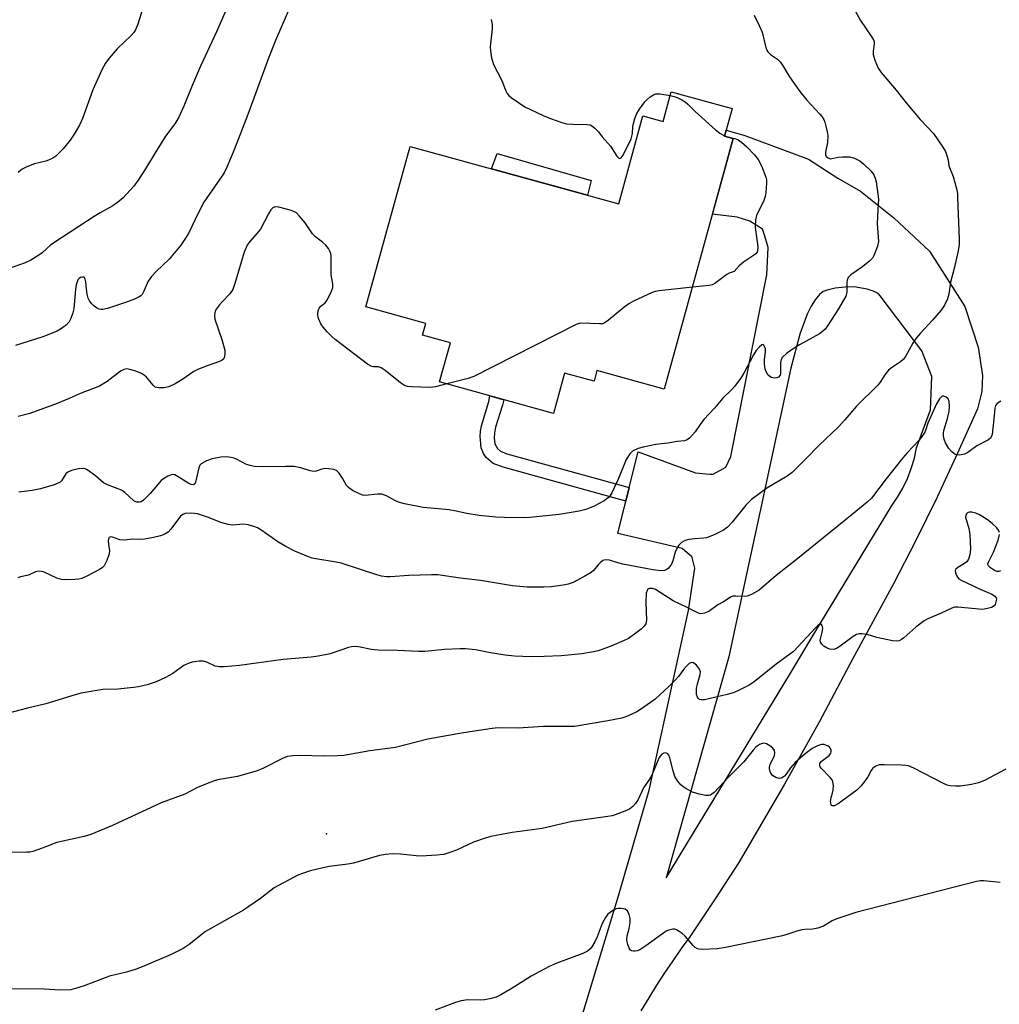
# Model space of a CAD drawing. Units: inches. Extents: x 1249762 to 1255762, y 489455 to 493456.
# Drawn here: x 1250657 to 1250934, y 491093 to 491372 of the extents above; entities that cross this region are included whole.
import ezdxf

# ---------------------------------------------------------------- set-up
doc = ezdxf.new("R2010")
doc.units = ezdxf.units.IN
doc.header["$MEASUREMENT"] = 0
for name, color, linetype in [('BLDG-Footprint', 5, 'Continuous'), ('CULTRL-Pad', 6, 'Continuous'), ('ELEV-Spot Elevation', 7, 'Continuous'), ('TRANS-Driveway', 251, 'Continuous'), ('TRANS-Non Street Sidewalk', 7, 'Continuous'), ('Undefined', 1, 'Continuous')]:
    doc.layers.add(name, color=color, linetype=linetype)

msp = doc.modelspace()

# ---------------------------------------------------------------- linework, layer by layer
at = {"layer": 'BLDG-Footprint', "elevation": 386.55}
msp.add_lwpolyline([(1250858.29, 491346.66), (1250856.14, 491338.85), (1250858.62, 491338.16), (1250839.08, 491267.2), (1250820, 491272.46), (1250819.18, 491269.47), (1250810.86, 491271.76), (1250807.72, 491260.34), (1250775.43, 491269.23), (1250778.49, 491280.34), (1250770.65, 491282.5), (1250771.57, 491285.82), (1250754.55, 491290.5), (1250767.07, 491335.98), (1250826.18, 491319.7), (1250833.03, 491344.58), (1250838.76, 491343), (1250841.07, 491351.4)], close=True, dxfattribs=at)
at = {"layer": 'CULTRL-Pad'}
msp.add_lwpolyline([(1250818.37, 491326.31), (1250817.29, 491322.15), (1250790.16, 491329.62), (1250791.76, 491333.96)], close=True, dxfattribs=at)
at = {"layer": 'ELEV-Spot Elevation'}
msp.add_point((1250743.41, 491141.28, 344.41), dxfattribs=at)
at = {"layer": 'TRANS-Driveway'}
msp.add_polyline3d([(1250815.07, 491087.21, 0), (1250826.08, 491123.71, 0), (1250834.79, 491153.61, 0), (1250845.91, 491204.48, 0), (1250847.71, 491216.48, 0), (1250846.95, 491219.53, 0), (1250846.91, 491219.68, 0), (1250844.11, 491222.09, 0), (1250825.89, 491226.29, 0), (1250828.2, 491235.51, 0), (1250829.17, 491239.38, 0), (1250831.7, 491249.49, 0), (1250847.91, 491243.49, 0), (1250852.02, 491243.16, 0), (1250852.91, 491243.09, 0), (1250856.51, 491245.09, 0), (1250857.92, 491248.09, 0), (1250868.13, 491299.56, 0), (1250868.53, 491307.37, 0), (1250867.54, 491310.56, 0), (1250866.93, 491312.56, 0), (1250863.32, 491314.76, 0), (1250859.72, 491315.96, 0), (1250852.73, 491316.78, 0), (1250858.62, 491338.16, 0), (1250856.14, 491338.85, 0), (1250856.62, 491340.6, 0), (1250861.87, 491339.02, 0), (1250879.97, 491332.32, 0), (1250888.21, 491326.96, 0), (1250894.61, 491323.28, 0), (1250904.06, 491315.76, 0), (1250914.15, 491306.32, 0), (1250924.25, 491290.59, 0), (1250927.94, 491279.06, 0), (1250929.22, 491271.06, 0), (1250929.06, 491266.58, 0), (1250927.78, 491261.64, 0), (1250922.17, 491249.09, 0), (1250916.34, 491236.64, 0), (1250910.28, 491224.29, 0), (1250904.02, 491212.05, 0), (1250892.41, 491190.67, 0), (1250882.92, 491172.91, 0), (1250873.12, 491155.32, 0), (1250860.15, 491133.09, 0), (1250853.31, 491122.54, 0), (1250846.3, 491112.09, 0), (1250843.86, 491108.72, 0), (1250841.47, 491105.31, 0), (1250839.15, 491101.85, 0), (1250836.89, 491098.35, 0), (1250834.68, 491094.82, 0), (1250832.46, 491091.09, 0)], dxfattribs=at)
msp.add_polyline3d([(1250896.54, 491295.54, 0), (1250892.87, 491296.18, 0), (1250890.35, 491296.11, 0), (1250887.52, 491295.76, 0), (1250885.19, 491295.25, 0), (1250884.05, 491294.82, 0), (1250883.06, 491294.03, 0), (1250881.83, 491292.51, 0), (1250880.69, 491290.73, 0), (1250879.52, 491288.46, 0), (1250877.47, 491282.77, 0), (1250874.88, 491273.19, 0), (1250866.13, 491232.28, 0), (1250862.19, 491213.95, 0), (1250857.33, 491191.38, 0), (1250839.58, 491128.75, 0), (1250874.5, 491186.3, 0), (1250881.74, 491198.24, 0), (1250903.47, 491234.06, 0), (1250905.17, 491236.57, 0), (1250906.67, 491239.19, 0), (1250907.97, 491241.93, 0), (1250909.05, 491244.75, 0), (1250909.92, 491247.65, 0), (1250910.56, 491250.61, 0), (1250914.5, 491261.38, 0), (1250914.87, 491270.77, 0), (1250911.99, 491278.06, 0), (1250900.24, 491293.67, 0), (1250899.62, 491294.32, 0), (1250898.5, 491294.9, 0)], close=True, dxfattribs=at)
at = {"layer": 'TRANS-Non Street Sidewalk'}
msp.add_lwpolyline([(1250829.17, 491239.38), (1250828.2, 491235.51), (1250793.45, 491245.08), (1250790.6, 491246.15), (1250788.63, 491247.84), (1250787.9, 491248.97), (1250787.22, 491250.56), (1250786.9, 491253.75), (1250787, 491255.26), (1250787.31, 491256.84), (1250789.4, 491263.67), (1250789.66, 491265.31), (1250793.67, 491264.21), (1250793.27, 491262.68), (1250791.3, 491256.4), (1250790.99, 491254.76), (1250790.94, 491253.45), (1250791.11, 491251.72), (1250791.81, 491250.36), (1250792.67, 491249.62), (1250794.5, 491248.92)], close=True, dxfattribs=at)
at = {"layer": 'Undefined'}
for points, elevation in [([(1250733.54, 491376.4), (1250728.99, 491365.92), (1250727, 491360.98), (1250721.14, 491344.99), (1250717.24, 491335), (1250715.16, 491330.07), (1250714.4, 491328.49), (1250713.24, 491326.68), (1250708.71, 491320.17), (1250707.06, 491317.06), (1250704.39, 491311.44), (1250703.5, 491309.95), (1250702.18, 491308.02), (1250698.83, 491303.99), (1250695.13, 491300.54), (1250693.82, 491299.09), (1250692.93, 491297.75), (1250691.72, 491294.97), (1250691.18, 491294.03), (1250690.8, 491293.64), (1250690.33, 491293.33), (1250689, 491292.69), (1250686.53, 491291.71), (1250681.42, 491290.04), (1250680.08, 491289.74), (1250679.56, 491289.74), (1250679.03, 491289.88), (1250678.27, 491290.25), (1250677.57, 491290.75), (1250676.99, 491291.35), (1250676.33, 491292.25), (1250675.94, 491293), (1250675.6, 491294.08), (1250675.4, 491295.56), (1250675.27, 491297.62), (1250675.11, 491298.37), (1250674.91, 491298.74), (1250674.6, 491298.94), (1250674.19, 491298.95), (1250673.75, 491298.82), (1250673.36, 491298.57), (1250673.03, 491298.15), (1250672.77, 491297.64), (1250672.51, 491296.79), (1250672.32, 491295.44), (1250671.86, 491289.93), (1250671.61, 491288.83), (1250671.05, 491287.24), (1250670.54, 491286.27), (1250669.75, 491285.43), (1250668.38, 491284.34), (1250667.11, 491283.63), (1250663.03, 491282.03), (1250655.35, 491279.55)], 356), ([(1250715.28, 491375.26), (1250712.26, 491368.46), (1250707.71, 491358.71), (1250705.17, 491352.78), (1250703.03, 491347.4), (1250701.59, 491344.27), (1250700.47, 491342.34), (1250697.86, 491338.85), (1250696.58, 491336.9), (1250694.86, 491334.18), (1250692.19, 491329.59), (1250690.09, 491326.38), (1250688.84, 491324.72), (1250685.84, 491321.37), (1250684.74, 491320.45), (1250682.87, 491319.14), (1250679.33, 491317.18), (1250677.6, 491316.13), (1250666.46, 491308.86), (1250665.28, 491307.97), (1250662.89, 491305.82), (1250661.96, 491305.13), (1250659.7, 491303.75), (1250658.1, 491303), (1250651.63, 491300.75)], 358), ([(1250893.26, 491374.17), (1250894.62, 491371.63), (1250897.71, 491367.21), (1250898.41, 491366), (1250898.55, 491365.51), (1250898.57, 491365.04), (1250898.2, 491362.89), (1250898.2, 491362.03), (1250898.7, 491360.35), (1250899.63, 491358.15), (1250900.46, 491356.94), (1250904.79, 491351.87), (1250907.6, 491348.29), (1250911.59, 491343.62), (1250915.3, 491339.61), (1250917.98, 491335.75), (1250918.71, 491334.5), (1250919.12, 491333.42), (1250919.47, 491332.03), (1250919.7, 491330.43), (1250920.9, 491327.47), (1250921.8, 491324.05), (1250922.08, 491322.61), (1250922.17, 491321.47), (1250922.59, 491309.64), (1250922.57, 491308.15), (1250922.28, 491306.39), (1250921.21, 491301.41), (1250920.13, 491297.54), (1250919.66, 491294.11), (1250919.27, 491292.77), (1250918.48, 491291.01), (1250917.47, 491289.61), (1250915.07, 491286.7), (1250911.53, 491282.92), (1250910.45, 491281.62), (1250909.52, 491280.21), (1250907.39, 491276.49), (1250906.73, 491275.61), (1250905.95, 491274.9), (1250903.42, 491273.28), (1250902.58, 491272.58), (1250901.58, 491271.29), (1250900.23, 491269.17), (1250899.53, 491268.32), (1250893.56, 491262.38), (1250890.23, 491258.5), (1250888.39, 491256.54), (1250882.84, 491251.27), (1250879.17, 491247.44), (1250875.27, 491243.55), (1250873.9, 491242.52), (1250868.17, 491239.14), (1250863.81, 491235.98), (1250862.17, 491234.33), (1250858.31, 491229.52), (1250856.95, 491228.12), (1250855.87, 491227.25), (1250853.25, 491225.97), (1250851.08, 491225.11), (1250850.26, 491224.96), (1250847.72, 491224.81), (1250846.04, 491224.58), (1250844.95, 491224.3), (1250843.97, 491223.76), (1250843.16, 491222.98), (1250842.61, 491222.06), (1250842.2, 491221.04), (1250841.53, 491218.6), (1250841.12, 491217.58), (1250840.26, 491216.54), (1250839.63, 491216.06), (1250839.17, 491215.84), (1250838.12, 491215.75), (1250835.88, 491216.05), (1250827.31, 491217.67), (1250825.89, 491218.01), (1250823.56, 491218.73), (1250822.44, 491218.84), (1250821.72, 491218.62), (1250820.89, 491218.04), (1250820.31, 491217.46), (1250819.03, 491215.82), (1250818.37, 491215.26), (1250816.62, 491214.22), (1250813.24, 491212.45), (1250811.86, 491211.97), (1250810.44, 491211.66), (1250807, 491211.25), (1250804.95, 491211.15), (1250800.21, 491211.12), (1250796.12, 491211.49), (1250787.02, 491213.03), (1250781.29, 491213.67), (1250774.92, 491214.63), (1250773.16, 491214.64), (1250766.72, 491214.44), (1250761.53, 491214.02), (1250760.37, 491214.03), (1250759.02, 491214.27), (1250757.67, 491214.65), (1250747.55, 491217.88), (1250746.11, 491218.18), (1250740.42, 491219.12), (1250739.4, 491219.36), (1250738.28, 491219.75), (1250734.43, 491221.33), (1250731.88, 491222.66), (1250729.66, 491223.98), (1250724.85, 491227.36), (1250723.86, 491227.92), (1250722.82, 491228.33), (1250721.19, 491228.73), (1250719.82, 491228.92), (1250716.89, 491228.7), (1250715.54, 491228.83), (1250713.5, 491229.4), (1250709.98, 491230.82), (1250706.92, 491231.86), (1250705.16, 491232.07), (1250703.42, 491232.01), (1250702.68, 491231.72), (1250702.09, 491231.18), (1250699.31, 491227.54), (1250698.55, 491226.71), (1250697.64, 491226.14), (1250696.37, 491225.66), (1250694.43, 491225.17), (1250691.88, 491224.69), (1250690.84, 491224.62), (1250688.59, 491224.67), (1250686.14, 491224.4), (1250684.89, 491224.55), (1250682.82, 491225.29), (1250682.38, 491225.33), (1250682.03, 491225.24), (1250681.89, 491225.14), (1250681.71, 491224.8), (1250681.62, 491224.1), (1250681.65, 491223.31), (1250681.92, 491221.42), (1250681.85, 491220.6), (1250681.23, 491218.69), (1250680.48, 491217.17), (1250679.9, 491216.58), (1250679.17, 491216.11), (1250675.49, 491214.18), (1250674.15, 491213.58), (1250673.31, 491213.39), (1250672.15, 491213.3), (1250669.49, 491213.22), (1250668.34, 491213.29), (1250667, 491213.7), (1250663.41, 491215.39), (1250662.7, 491215.58), (1250661.86, 491215.6), (1250661.03, 491215.44), (1250658.99, 491214.51), (1250656.74, 491214.01), (1250655.96, 491213.76)], 350), ([(1250691.34, 491374.87), (1250690, 491370.62), (1250689.35, 491368.98), (1250688.88, 491368.26), (1250688.13, 491367.38), (1250684.11, 491363.59), (1250681.84, 491360.94), (1250680.81, 491359.56), (1250679.84, 491357.81), (1250677.2, 491351.97), (1250674.27, 491343.87), (1250673.46, 491341.99), (1250671.97, 491339.45), (1250670.79, 491337.77), (1250668.79, 491335.26), (1250666.8, 491333.19), (1250665.89, 491332.59), (1250664.66, 491332.02), (1250663.88, 491331.76), (1250660.75, 491331), (1250658.53, 491330.13), (1250657.2, 491329.48), (1250656.09, 491328.6)], 360), ([(1250864.5, 491373.13), (1250866, 491370.25), (1250866.8, 491368.36), (1250867.84, 491363.98), (1250868.11, 491363.21), (1250868.37, 491362.75), (1250869.16, 491361.99), (1250871.12, 491360.69), (1250871.91, 491359.91), (1250872.58, 491358.95), (1250874.57, 491355.69), (1250877.45, 491351.47), (1250879.48, 491349.03), (1250883.17, 491345.12), (1250883.7, 491344.45), (1250884.24, 491343.56), (1250884.56, 491342.82), (1250884.86, 491341.73), (1250885.22, 491340.05), (1250885.37, 491338.92), (1250885.29, 491337.06), (1250884.72, 491334.35), (1250884.78, 491333.58), (1250884.96, 491333.14), (1250885.46, 491332.68), (1250886.11, 491332.48), (1250886.55, 491332.52), (1250888.29, 491332.92), (1250889.51, 491333.04), (1250891.52, 491332.97), (1250892.95, 491332.67), (1250894.47, 491331.88), (1250895.6, 491330.97), (1250897.71, 491328.96), (1250898.44, 491327.91), (1250898.81, 491326.97), (1250899.06, 491325.92), (1250899.59, 491322.44), (1250899.72, 491321), (1250899.52, 491318.11), (1250899.41, 491314.04), (1250899.75, 491309.05), (1250899.47, 491307.66), (1250898.56, 491305.25), (1250898.02, 491304.28), (1250897.24, 491303.47), (1250894.95, 491301.69), (1250891.89, 491299.57), (1250891.14, 491298.79), (1250890.86, 491298.09), (1250890.74, 491297.31), (1250890.82, 491294.63), (1250890.46, 491293.56), (1250888.43, 491289.93), (1250885.33, 491285.11), (1250884.64, 491284.21), (1250883.9, 491283.5), (1250883.01, 491282.86), (1250877.39, 491279.74), (1250875.63, 491278.63), (1250873.65, 491277.27), (1250872.6, 491276.29), (1250872.18, 491275.57), (1250871.97, 491274.74), (1250872.02, 491271.65), (1250871.86, 491271.17), (1250871.4, 491270.62), (1250870.96, 491270.42), (1250870.43, 491270.35), (1250869.36, 491270.53), (1250868.74, 491270.93), (1250868.14, 491271.7), (1250867.7, 491272.87), (1250867.48, 491274.41), (1250867.5, 491275.54), (1250867.75, 491277.86), (1250867.72, 491278.61), (1250867.51, 491279.3), (1250867.3, 491279.65), (1250867.05, 491279.84), (1250866.73, 491279.78), (1250866.01, 491279.23), (1250865.13, 491278.19), (1250864.39, 491276.94), (1250861.6, 491271.7), (1250860.64, 491270.23), (1250859.09, 491268.09), (1250858.15, 491267.03), (1250855.68, 491264.62), (1250853.31, 491261.84), (1250850.32, 491258.57), (1250849.24, 491257.22), (1250847.85, 491255.09), (1250846.24, 491253.35), (1250845.56, 491252.84), (1250844.79, 491252.59), (1250842.69, 491252.41), (1250840.05, 491251.89), (1250836.65, 491251.51), (1250833.12, 491250.81), (1250831.69, 491250.39), (1250830.12, 491249.6), (1250829.31, 491248.87), (1250828.31, 491247.27), (1250826.14, 491241.91), (1250824.22, 491237.85), (1250823.45, 491236.65), (1250822.83, 491236.1), (1250822.1, 491235.61), (1250819.24, 491234.03), (1250816.89, 491233.15), (1250814.98, 491232.65), (1250809.29, 491231.69), (1250801.02, 491230.86), (1250799.26, 491230.78), (1250793.69, 491230.88), (1250791.35, 491230.98), (1250786.67, 491231.39), (1250783.2, 491231.94), (1250780.16, 491232.67), (1250778.15, 491233.05), (1250770.76, 491233.63), (1250765.48, 491234.74), (1250763.76, 491235.2), (1250762.73, 491235.66), (1250760.55, 491236.89), (1250759.08, 491237.44), (1250757.98, 491237.5), (1250754.27, 491237.09), (1250753.72, 491237.16), (1250752.91, 491237.45), (1250750.81, 491238.53), (1250749.6, 491239.32), (1250749.08, 491239.95), (1250747.99, 491241.95), (1250747.02, 491243.37), (1250746.24, 491244.12), (1250745.49, 491244.43), (1250744.08, 491244.67), (1250742.94, 491244.7), (1250742.12, 491244.54), (1250740.53, 491244.01), (1250739.89, 491243.92), (1250738.82, 491244.1), (1250736.12, 491244.95), (1250734.24, 491245.26), (1250731.88, 491245.3), (1250725.2, 491245.19), (1250722.94, 491245.3), (1250721.84, 491245.53), (1250720.78, 491245.89), (1250717.92, 491247.35), (1250717.13, 491247.69), (1250716.32, 491247.88), (1250715.22, 491248), (1250713.53, 491247.89), (1250711.02, 491247.47), (1250709.4, 491246.86), (1250707.94, 491246.01), (1250707.57, 491245.63), (1250707.22, 491244.9), (1250706.35, 491240.87), (1250706.13, 491240.42), (1250705.73, 491240.11), (1250705.13, 491240.15), (1250704.39, 491240.48), (1250701.45, 491242.4), (1250700.47, 491242.91), (1250699.73, 491243.01), (1250699.24, 491242.88), (1250698.49, 491242.55), (1250697.28, 491241.83), (1250696.63, 491241.31), (1250693.43, 491237.68), (1250691.58, 491235.77), (1250690.9, 491235.31), (1250690.47, 491235.18), (1250690.02, 491235.15), (1250689.58, 491235.23), (1250688.89, 491235.61), (1250686.31, 491237.9), (1250685.37, 491238.54), (1250681.39, 491240.08), (1250680.24, 491240.68), (1250678, 491242.66), (1250675.61, 491244.37), (1250675.11, 491244.61), (1250674.58, 491244.72), (1250673.17, 491244.59), (1250671.17, 491244.12), (1250670.14, 491243.71), (1250669.58, 491243.19), (1250668.37, 491241.21), (1250668.03, 491240.9), (1250667.57, 491240.63), (1250666.26, 491240.12), (1250662.4, 491238.92), (1250660.09, 491238.49), (1250656.3, 491238)], 352), ([(1250790.07, 491371.87), (1250790.32, 491370.45), (1250790.3, 491369.31), (1250789.74, 491364.13), (1250789.83, 491363), (1250790.19, 491361.04), (1250790.74, 491359.13), (1250792.97, 491354.82), (1250794.22, 491351.66), (1250794.59, 491350.92), (1250795.01, 491350.41), (1250795.67, 491349.83), (1250799.61, 491347.14), (1250804.82, 491344.68), (1250806.86, 491343.84), (1250810.03, 491342.72), (1250811.39, 491342.36), (1250813.14, 491342.22), (1250817.26, 491342.2), (1250818.09, 491342.06), (1250818.57, 491341.82), (1250819.45, 491341.14), (1250820.44, 491340.12), (1250821.53, 491338.69), (1250823.83, 491336.06), (1250825.64, 491333.2), (1250826.12, 491332.7), (1250826.46, 491332.56), (1250826.89, 491332.74), (1250827.45, 491333.46), (1250829.72, 491338.1), (1250830.08, 491339.6), (1250830.19, 491341.57), (1250830.33, 491342.44), (1250830.76, 491343.86), (1250831.3, 491345.25), (1250832.04, 491346.51), (1250833.62, 491348.63), (1250834.2, 491349.27), (1250835.06, 491349.97), (1250835.99, 491350.53), (1250836.72, 491350.81), (1250837.84, 491350.83), (1250840.78, 491350.34)], 354), ([(1250840.78, 491350.34), (1250841.89, 491350.09), (1250842.71, 491349.8), (1250844.03, 491349.18), (1250845.01, 491348.58), (1250845.78, 491347.9), (1250847.81, 491345.83), (1250853.61, 491340.62), (1250854.77, 491339.69), (1250856.16, 491338.93)], 354), ([(1250856.16, 491338.93), (1250857.09, 491338.61), (1250859.02, 491338.21), (1250860.05, 491337.81), (1250860.97, 491337.18), (1250862.44, 491335.82), (1250864.61, 491333.55), (1250865.69, 491332.25), (1250866.58, 491330.47), (1250867.87, 491327.29), (1250868.03, 491326.46), (1250868.05, 491325.58), (1250867.85, 491322.9), (1250867.67, 491321.73), (1250867.3, 491320.63), (1250865.23, 491316.39), (1250864.91, 491315.2), (1250864.81, 491313.1), (1250865.53, 491307.56), (1250865.51, 491306.47), (1250865.36, 491306.04), (1250864.97, 491305.54), (1250864.34, 491305.04), (1250861.52, 491303.2), (1250860.3, 491302.11), (1250858.83, 491300.56), (1250857.49, 491300.05), (1250856.77, 491299.67), (1250853.36, 491297.11), (1250852.6, 491296.76), (1250851.76, 491296.57), (1250847.03, 491296.07)], 354), ([(1250777.48, 491268.66), (1250774.26, 491267.85), (1250772.82, 491267.67), (1250767.48, 491267.85), (1250766.32, 491267.98), (1250765.52, 491268.23), (1250764.34, 491269), (1250760.03, 491272.47), (1250758.88, 491273.28), (1250758.16, 491273.56), (1250756.75, 491273.5), (1250756.24, 491273.58), (1250755.06, 491274.24), (1250745.9, 491281.31), (1250745.03, 491282.05), (1250743.6, 491283.47), (1250742.43, 491284.74), (1250741.78, 491285.66), (1250741.14, 491287.22), (1250740.95, 491288.02), (1250740.93, 491288.56), (1250741.07, 491289.39), (1250741.36, 491290.15), (1250741.8, 491290.72), (1250743.03, 491291.63), (1250743.55, 491292.3), (1250744.78, 491294.65), (1250745.23, 491296.01), (1250745.23, 491297.06), (1250744.76, 491299.54), (1250744.74, 491304.74), (1250744.65, 491305.59), (1250744.49, 491306.12), (1250743.95, 491307.07), (1250743.26, 491307.94), (1250742.39, 491308.72), (1250740.3, 491310.36), (1250739.45, 491311.16), (1250737.36, 491314.3), (1250735.72, 491316.32), (1250734.92, 491317.12), (1250734.19, 491317.54), (1250733.08, 491317.91), (1250729.9, 491318.71), (1250728.81, 491318.81), (1250728.19, 491318.56), (1250727.68, 491318.01), (1250726.96, 491316.84), (1250724.7, 491312.56), (1250723.82, 491311.43), (1250721.71, 491309.06), (1250720.94, 491307.95), (1250720.08, 491305.96), (1250717.47, 491297.1), (1250716.87, 491295.43), (1250716.05, 491294.21), (1250713.82, 491291.94), (1250713.08, 491291.09), (1250712.28, 491289.98), (1250711.91, 491289.26), (1250711.77, 491288.78), (1250711.69, 491288.03), (1250711.83, 491287), (1250713.77, 491281.25), (1250714.59, 491278.22), (1250714.65, 491277.39), (1250714.53, 491276.34), (1250714.23, 491275.69), (1250713.86, 491275.38), (1250713.13, 491275.05), (1250709.57, 491273.85), (1250707.14, 491272.89), (1250705.85, 491272.18), (1250702.48, 491269.86), (1250700.6, 491268.67), (1250698.73, 491267.86), (1250697.32, 491267.61), (1250695.9, 491267.57), (1250695.37, 491267.63), (1250694.89, 491267.8), (1250694.32, 491268.29), (1250692.41, 491270.64), (1250691.79, 491271.18), (1250691.03, 491271.6), (1250689.37, 491272.25), (1250687.68, 491272.79), (1250686.84, 491272.92), (1250686.04, 491272.81), (1250685.05, 491272.33), (1250681.29, 491269.36), (1250679.11, 491268.09), (1250673.91, 491266.03), (1250670.58, 491264.57), (1250667.17, 491263.18), (1250659.44, 491260.34), (1250656.06, 491259.41)], 354), ([(1250847.03, 491296.07), (1250837.66, 491295.08), (1250836.51, 491294.86), (1250835.69, 491294.57), (1250830.37, 491292.09), (1250829.08, 491291.4), (1250827.66, 491290.33), (1250823.29, 491286.71), (1250822.09, 491285.91), (1250821.56, 491285.74), (1250820.71, 491285.66), (1250815.43, 491285.85), (1250814.94, 491285.79), (1250814.11, 491285.53), (1250785.13, 491270.82), (1250783.51, 491270.18), (1250777.48, 491268.66)], 354), ([(1250934.43, 491263.84), (1250933.34, 491263.11), (1250932.89, 491262.55), (1250932.69, 491261.86), (1250932.45, 491258.75), (1250931.92, 491254.39), (1250931.77, 491253.87), (1250931.54, 491253.41), (1250930.95, 491252.88), (1250927.59, 491251.18), (1250925.03, 491249.26), (1250924.08, 491248.82), (1250922.69, 491248.53), (1250921.88, 491248.57), (1250921.21, 491248.88), (1250920.39, 491249.52), (1250919.69, 491250.35), (1250918.72, 491252.04), (1250918.31, 491253.06), (1250918.16, 491253.99), (1250918.17, 491254.73), (1250918.28, 491255.52), (1250919.33, 491258.91), (1250919.79, 491260.87), (1250919.9, 491262.29), (1250919.8, 491263.67), (1250919.51, 491264.44), (1250918.96, 491264.94), (1250918.3, 491265.23), (1250917.87, 491265.23), (1250917.68, 491265.15), (1250917.01, 491264.46), (1250916.16, 491263.03), (1250913.74, 491257.61), (1250912.93, 491255.22), (1250912.39, 491254.23), (1250911.16, 491252.65), (1250907.92, 491249.28), (1250906.63, 491247.77), (1250901.91, 491241.76), (1250897.8, 491236.36), (1250896.57, 491235.21), (1250892.33, 491231.7), (1250876.43, 491218.83), (1250870.76, 491214.42), (1250865.93, 491210.3), (1250863.79, 491209.02), (1250862.53, 491208.53), (1250861.74, 491208.47), (1250859.3, 491208.6), (1250858.53, 491208.52), (1250858.04, 491208.37), (1250855.87, 491207), (1250854.21, 491206.07), (1250851.68, 491204.26), (1250850.45, 491203.72), (1250849.45, 491203.57), (1250848.93, 491203.68), (1250848.16, 491204), (1250845.58, 491205.35), (1250841.62, 491207.27), (1250836.64, 491210.42), (1250835.79, 491210.73), (1250835.29, 491210.77), (1250834.83, 491210.7), (1250834.45, 491210.5), (1250834.19, 491210.18), (1250833.97, 491209.43), (1250833.89, 491206.75), (1250834.05, 491201.81), (1250833.86, 491200.72), (1250833.43, 491200.02), (1250832.58, 491199.24), (1250830.69, 491197.78), (1250828.98, 491196.61), (1250827.68, 491195.98), (1250824.19, 491194.49), (1250821.96, 491193.62), (1250820.37, 491193.11), (1250819.04, 491192.81), (1250815.7, 491192.27), (1250809.86, 491191.69), (1250805.03, 491191.44), (1250801.39, 491191.4), (1250796.7, 491191.59), (1250793.98, 491191.83), (1250789.89, 491192.5), (1250785.58, 491193.36), (1250782.78, 491193.68), (1250781.31, 491193.68), (1250776.82, 491193.43), (1250771.31, 491192.91), (1250769.44, 491192.85), (1250763.5, 491193.21), (1250758.02, 491193.22), (1250756.16, 491193.47), (1250752.48, 491194.19), (1250751.35, 491194.28), (1250750.51, 491194.21), (1250749.68, 491194.04), (1250744.44, 491192.27), (1250741.07, 491191.56), (1250739.07, 491191.32), (1250731.11, 491190.62), (1250718.76, 491188.91), (1250714.42, 491188.55), (1250712.99, 491188.52), (1250711.93, 491188.74), (1250709.48, 491189.87), (1250708.47, 491190.16), (1250707.34, 491190.15), (1250705.33, 491189.82), (1250704.24, 491189.5), (1250703, 491188.88), (1250699.94, 491186.63), (1250697.86, 491185.5), (1250695.18, 491184.25), (1250692.67, 491183.49), (1250690.15, 491182.91), (1250688.71, 491182.67), (1250684.34, 491182.23), (1250680.07, 491182.09), (1250673.89, 491181.09), (1250672.25, 491180.65), (1250663.94, 491178.06), (1250658.7, 491176.81), (1250645.71, 491173.44)], 348), ([(1250933.99, 491226.56), (1250933.77, 491227.23), (1250933.29, 491227.88), (1250932.08, 491229.05), (1250930.98, 491229.94), (1250929.81, 491230.71), (1250928.35, 491231.56), (1250927.28, 491232.04), (1250926.19, 491232.37), (1250925.43, 491232.39), (1250925, 491232.18), (1250924.65, 491231.84), (1250924.44, 491231.41), (1250924.41, 491230.96), (1250925.31, 491227.7), (1250925.63, 491226.04), (1250925.78, 491222.01), (1250925.62, 491220.3), (1250925.21, 491219), (1250924.77, 491218.32), (1250924.12, 491217.78), (1250922.2, 491216.71), (1250921.66, 491216.25), (1250921.5, 491215.87), (1250921.57, 491215.18), (1250921.83, 491214.45), (1250922.09, 491213.99), (1250922.54, 491213.51), (1250923.18, 491213.07), (1250928.5, 491210.51), (1250931.82, 491209.1), (1250932.56, 491208.68), (1250933.04, 491208.13), (1250933.13, 491207.68), (1250933.03, 491206.93), (1250932.77, 491206.21), (1250932.48, 491205.81), (1250931.79, 491205.39), (1250930.66, 491205.06), (1250929.18, 491204.83), (1250922.19, 491205.42), (1250921.31, 491205.4), (1250920.51, 491205.19), (1250917.48, 491203.73), (1250913.77, 491202.12), (1250912.73, 491201.59), (1250910.37, 491199.77), (1250906.95, 491196.73), (1250906.3, 491196.26), (1250905.62, 491195.93), (1250904.87, 491195.77), (1250903.71, 491195.87), (1250899.31, 491196.82), (1250896.51, 491197.68), (1250895.1, 491197.89), (1250894.28, 491197.89), (1250893.53, 491197.68), (1250892.62, 491197.17), (1250888.88, 491194.36), (1250887.9, 491193.72), (1250887.12, 491193.47), (1250886.01, 491193.57), (1250885.24, 491193.86), (1250884.3, 491194.42), (1250883.7, 491194.93), (1250883.33, 491195.52), (1250883.25, 491195.99), (1250883.3, 491196.5), (1250883.81, 491198.39), (1250883.94, 491199.42), (1250883.88, 491199.93), (1250883.72, 491200.35), (1250883.47, 491200.61), (1250883.16, 491200.61), (1250882.61, 491200.24), (1250882.02, 491199.67), (1250875.69, 491192.89), (1250870.76, 491189.27), (1250864.57, 491184.27), (1250863.09, 491183.31), (1250859.92, 491181.73), (1250858.57, 491181.17), (1250856.92, 491180.72), (1250850.48, 491179.22), (1250849.43, 491179.2), (1250849.05, 491179.33), (1250848.73, 491179.56), (1250848.47, 491179.94), (1250848.25, 491180.7), (1250848.21, 491182.44), (1250848.45, 491183.77), (1250849.26, 491186.36), (1250849.31, 491187.11), (1250849.02, 491187.85), (1250848.16, 491188.99), (1250847.34, 491189.66), (1250846.75, 491189.76), (1250846.12, 491189.47), (1250845.33, 491188.77), (1250844.6, 491187.93), (1250843.08, 491185.78), (1250842.28, 491184.88), (1250840.37, 491182.98), (1250836.5, 491179.42), (1250832.9, 491176.79), (1250831.32, 491175.79), (1250828.69, 491174.56), (1250827.03, 491174.04), (1250823.09, 491173.26), (1250813.61, 491171.69), (1250811.42, 491171.6), (1250804.92, 491171.62), (1250797.68, 491171.21), (1250792.05, 491171.22), (1250790.31, 491171.11), (1250782.2, 491169.85), (1250772.1, 491168.06), (1250762.92, 491165.74), (1250755.65, 491164.76), (1250748.29, 491163.39), (1250746.55, 491163.29), (1250742.69, 491163.25), (1250735.95, 491163.45), (1250733.86, 491163.31), (1250732.38, 491163.12), (1250731.11, 491162.69), (1250725.58, 491159.84), (1250723.75, 491159.08), (1250718.23, 491157.52), (1250712.58, 491156.51), (1250711.74, 491156.28), (1250710.38, 491155.78), (1250706.9, 491154.34), (1250703.26, 491152.47), (1250696.55, 491150.04), (1250682.85, 491143.61), (1250676.71, 491141.01), (1250674.74, 491140.46), (1250667.01, 491138.79), (1250662.93, 491137.14), (1250660.26, 491136.25), (1250659.43, 491136.08), (1250658.56, 491136.02), (1250653.26, 491135.95)], 346), ([(1250934.28, 491215.75), (1250933.8, 491215.59), (1250933.32, 491215.55), (1250932.58, 491215.79), (1250931.43, 491216.58), (1250930.9, 491217.13), (1250930.72, 491217.53), (1250930.72, 491217.74), (1250930.96, 491218.42), (1250931.66, 491219.67), (1250932.29, 491221), (1250933.67, 491224.43), (1250934.01, 491226.04)], 346), ([(1250935.81, 491159.54), (1250929.74, 491156.34), (1250928.11, 491155.66), (1250926.1, 491155.24), (1250922.96, 491154.76), (1250921.55, 491154.7), (1250920.09, 491154.85), (1250919.23, 491155.05), (1250918.15, 491155.49), (1250909.75, 491159.84), (1250908.27, 491160.46), (1250907.45, 491160.61), (1250906.26, 491160.68), (1250901.45, 491160.83), (1250899.97, 491160.77), (1250898.97, 491160.43), (1250898.15, 491159.83), (1250897.68, 491159.17), (1250896.77, 491157.42), (1250896.3, 491156.69), (1250894.81, 491154.86), (1250893.58, 491153.6), (1250888.3, 491149.71), (1250887.33, 491149.19), (1250886.73, 491149.15), (1250886.44, 491149.31), (1250886.33, 491149.48), (1250886.21, 491149.91), (1250886.19, 491150.44), (1250886.33, 491151.55), (1250886.74, 491152.79), (1250886.91, 491153.58), (1250886.96, 491154.96), (1250886.81, 491156.01), (1250886.6, 491156.5), (1250886.11, 491157.16), (1250883.51, 491159.82), (1250883.23, 491160.25), (1250883.11, 491160.67), (1250883.18, 491161.17), (1250883.5, 491161.69), (1250885.77, 491163.47), (1250886.25, 491164.06), (1250886.39, 491164.47), (1250886.35, 491164.94), (1250886.17, 491165.39), (1250885.88, 491165.79), (1250885.5, 491166.08), (1250884.81, 491166.39), (1250884.32, 491166.52), (1250883.64, 491166.54), (1250882.43, 491166.17), (1250881.01, 491165.4), (1250878.97, 491163.92), (1250876.14, 491161.47), (1250874.82, 491159.98), (1250873.63, 491158.14), (1250873.17, 491157.61), (1250872.32, 491157.05), (1250871.62, 491156.93), (1250870.64, 491157.19), (1250869.77, 491157.76), (1250869.18, 491158.6), (1250868.87, 491159.56), (1250868.87, 491160.08), (1250869.11, 491160.87), (1250870.32, 491163.43), (1250870.42, 491164.16), (1250870.3, 491164.85), (1250869.87, 491165.47), (1250868.98, 491166.15), (1250867.99, 491166.69), (1250867.23, 491166.89), (1250866.76, 491166.82), (1250866.06, 491166.54), (1250864.98, 491165.77), (1250864.22, 491164.92), (1250861.62, 491161.65), (1250857.3, 491157.27), (1250853.2, 491152.92), (1250852.59, 491152.44), (1250852.14, 491152.22), (1250851.67, 491152.08), (1250850.87, 491152.08), (1250848.94, 491152.49), (1250847.03, 491153.07), (1250845.19, 491154.04), (1250844.44, 491154.52), (1250843.77, 491155.08), (1250842.83, 491156.21), (1250842.09, 491157.46), (1250841.57, 491159.07), (1250840.65, 491162.78), (1250840.35, 491163.55), (1250840.06, 491163.92), (1250839.86, 491164.03), (1250839.42, 491164.14), (1250838.94, 491164.09), (1250838.29, 491163.71), (1250837.62, 491162.82), (1250837.12, 491161.76), (1250835.49, 491157.69), (1250834.93, 491156.75), (1250833.24, 491154.25), (1250831.69, 491151), (1250830.94, 491149.82), (1250830.15, 491148.96), (1250829.23, 491148.27), (1250827.9, 491147.66), (1250825.13, 491146.6), (1250824.29, 491146.34), (1250823.13, 491146.12), (1250813, 491144.75), (1250804.51, 491142.74), (1250796, 491141.61), (1250790, 491140.5), (1250788.34, 491140.03), (1250785.09, 491138.88), (1250780.24, 491136.66), (1250778.07, 491135.82), (1250776.69, 491135.43), (1250774.65, 491135.19), (1250770.24, 491134.88), (1250768.78, 491134.97), (1250764.4, 491135.51), (1250762.13, 491135.53), (1250760.14, 491135.43), (1250758.42, 491135.07), (1250751.05, 491132.95), (1250749.46, 491132.67), (1250744.2, 491132), (1250738.77, 491130.73), (1250736.91, 491130.13), (1250735.34, 491129.5), (1250728.63, 491125.91), (1250724.68, 491122.96), (1250719.92, 491119.61), (1250709.15, 491113.55), (1250704.56, 491109.9), (1250702.85, 491108.79), (1250699.43, 491107.07), (1250691.64, 491103.73), (1250689.48, 491102.9), (1250686.75, 491102.05), (1250681.94, 491100.95), (1250674.81, 491098.23), (1250672.35, 491097.41), (1250670.96, 491097.08), (1250668, 491096.96), (1250663.44, 491097.2), (1250651.45, 491097.34)], 344), ([(1250934.19, 491127.41), (1250929.53, 491127.95), (1250928.67, 491127.95), (1250927.5, 491127.77), (1250893.33, 491118.98), (1250887.63, 491117.09), (1250886.59, 491116.58), (1250884.14, 491115.09), (1250882.55, 491114.52), (1250881.16, 491114.27), (1250878.91, 491114.18), (1250878.06, 491114.06), (1250876.64, 491113.66), (1250873.55, 491112.59), (1250872.12, 491112.22), (1250856.38, 491109.04), (1250854.03, 491108.71), (1250849.83, 491108.5), (1250848.96, 491108.57), (1250848.48, 491108.7), (1250847.86, 491109.05), (1250847.25, 491109.59), (1250844.95, 491112.23), (1250844.15, 491112.97), (1250843.25, 491113.62), (1250842.54, 491114.02), (1250842.05, 491114.19), (1250841.5, 491114.22), (1250840.4, 491114), (1250839.65, 491113.63), (1250833.84, 491109.48), (1250832.16, 491108.43), (1250831.4, 491108.09), (1250830.88, 491107.96), (1250830.39, 491107.96), (1250829.92, 491108.06), (1250829.52, 491108.29), (1250829.09, 491108.88), (1250828.72, 491109.91), (1250828.48, 491111.22), (1250828.54, 491112.39), (1250829.12, 491114.41), (1250829.4, 491116.14), (1250829.44, 491117.28), (1250829.17, 491118.4), (1250828.63, 491119.39), (1250828.04, 491119.86), (1250827.56, 491120.01), (1250826.77, 491120.09), (1250825.95, 491120.06), (1250825.42, 491119.95), (1250824.67, 491119.62), (1250823.75, 491118.99), (1250823.12, 491118.44), (1250822.42, 491117.54), (1250821.5, 491115.81), (1250820.08, 491112.05), (1250819.41, 491110.67), (1250818.53, 491109.26), (1250817.95, 491108.6), (1250817.3, 491108.02), (1250816.04, 491107.35), (1250808.61, 491104.62), (1250806.44, 491103.7), (1250801.39, 491100.97), (1250795.74, 491097.34), (1250792.75, 491095.66), (1250791.48, 491095.02), (1250790.13, 491094.59), (1250788.17, 491094.22), (1250787, 491094.16), (1250783.44, 491094.19), (1250781.57, 491093.92), (1250779.96, 491093.45), (1250774.23, 491091.27)], 342)]:
    msp.add_lwpolyline(points, dxfattribs=dict(at, elevation=elevation))

doc.saveas('drawing.dxf')
